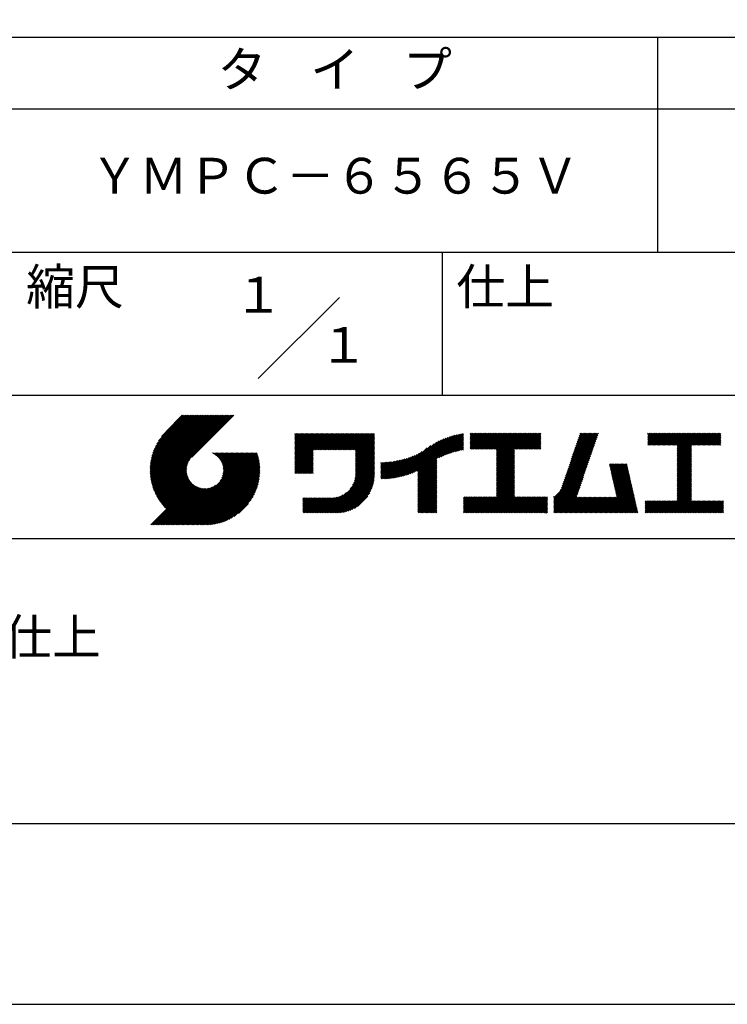
# Model space of a CAD drawing. Extents: x 0 to 210, y 0 to 297.
# Drawn here: x 110 to 160, y 0 to 69 of the extents above; entities that cross this region are included whole.
import ezdxf
from ezdxf.enums import TextEntityAlignment as Align

# ---------------------------------------------------------------- set-up
doc = ezdxf.new("R2010")
doc.units = 0
doc.header["$LTSCALE"] = 0.3
doc.layers.get('DEFPOINTS').update_dxf_attribs({"color": 4, "linetype": 'CONTINUOUS'})
doc.layers.add('TITLE', color=7, linetype='CONTINUOUS')
doc.styles.get("Standard").update_dxf_attribs({"font": 'romans.shx', "bigfont": 'bigfont.shx'})

msp = doc.modelspace()

# ---------------------------------------------------------------- linework, layer by layer
at = {"layer": 'DEFPOINTS'}
msp.add_lwpolyline([(0, 0), (210, 0), (210, 297), (0, 297)], close=True, dxfattribs=at)
at = {"layer": 'TITLE'}
for p, q in [((20, 67.5), (199.75, 67.5)), ((154.875, 67.5), (154.875, 52.5)), ((20, 62.5), (199.75, 62.5)), ((20, 52.5), (199.75, 52.5)), ((139.875, 52.5), (139.875, 42.5)), ((127.047, 43.672), (132.703, 49.328)), ((109.875, 42.5), (199.75, 42.5)), ((119.501, 37.336), (123.269, 41.104)), ((119.501, 37.248), (123.356, 41.104)), ((119.502, 37.163), (123.444, 41.104)), ((119.503, 37.426), (123.182, 41.104)), ((119.506, 37.079), (123.531, 41.104)), ((119.508, 37.518), (123.094, 41.104)), ((119.511, 36.997), (123.618, 41.104)), ((119.515, 37.612), (123.007, 41.104)), ((119.518, 36.916), (123.705, 41.104)), ((119.525, 37.709), (122.92, 41.104)), ((119.526, 36.837), (123.793, 41.104)), ((119.536, 36.76), (123.88, 41.104)), ((119.538, 37.809), (122.833, 41.104)), ((119.547, 36.684), (123.967, 41.104)), ((119.554, 37.912), (122.745, 41.104)), ((119.559, 36.609), (124.055, 41.104)), ((119.573, 36.535), (124.142, 41.104)), ((119.573, 38.019), (122.658, 41.104)), ((119.588, 36.463), (124.229, 41.104)), ((119.597, 38.13), (122.571, 41.104)), ((119.604, 36.392), (124.316, 41.104)), ((119.622, 36.322), (124.404, 41.104)), ((119.625, 38.246), (122.483, 41.104)), ((119.64, 36.253), (124.491, 41.104)), ((119.659, 38.367), (122.396, 41.104)), ((119.66, 36.185), (124.578, 41.104)), ((119.68, 36.119), (124.665, 41.104)), ((119.699, 38.494), (122.309, 41.104)), ((119.702, 36.053), (124.753, 41.104)), ((119.724, 35.988), (124.84, 41.104)), ((119.748, 35.924), (124.927, 41.104)), ((119.748, 38.63), (122.222, 41.104)), ((119.772, 35.862), (125.015, 41.104)), ((119.797, 35.8), (125.102, 41.104)), ((119.806, 38.776), (122.134, 41.104)), ((119.824, 35.738), (125.189, 41.104)), ((119.851, 35.678), (125.276, 41.104)), ((119.878, 38.936), (122.047, 41.104)), ((119.971, 39.115), (121.96, 41.104)), ((120.096, 39.328), (121.872, 41.104)), ((120.302, 39.621), (121.785, 41.104)), ((121.742, 41.104), (120.621, 39.983)), ((125.338, 41.104), (122.419, 38.185)), ((141.813, 39.279), (142.39, 39.855)), ((141.813, 39.192), (142.477, 39.855)), ((141.813, 39.017), (142.651, 39.855)), ((141.813, 38.93), (142.739, 39.855)), ((141.813, 38.843), (142.826, 39.855)), ((141.813, 38.755), (142.913, 39.855)), ((141.813, 39.105), (142.564, 39.855)), ((141.813, 39.628), (142.04, 39.855)), ((141.813, 39.541), (142.128, 39.855)), ((141.813, 39.803), (141.866, 39.855)), ((141.813, 39.716), (141.953, 39.855)), ((141.813, 39.454), (142.215, 39.855)), ((141.813, 39.366), (142.302, 39.855)), ((141.888, 38.743), (143.001, 39.855)), ((141.976, 38.743), (143.088, 39.855)), ((142.063, 38.743), (143.175, 39.855)), ((142.15, 38.743), (143.262, 39.855)), ((142.238, 38.743), (143.35, 39.855)), ((142.325, 38.743), (143.437, 39.855)), ((142.412, 38.743), (143.524, 39.855)), ((142.499, 38.743), (143.612, 39.855)), ((142.587, 38.743), (143.699, 39.855)), ((142.674, 38.743), (143.786, 39.855)), ((142.761, 38.743), (143.873, 39.855)), ((142.849, 38.743), (143.961, 39.855)), ((142.936, 38.743), (144.048, 39.855)), ((143.023, 38.743), (144.135, 39.855)), ((143.11, 38.743), (144.223, 39.855)), ((143.198, 38.743), (144.31, 39.855)), ((143.285, 38.743), (144.397, 39.855)), ((143.372, 38.743), (144.484, 39.855)), ((143.46, 38.743), (144.572, 39.855)), ((143.547, 38.743), (144.659, 39.855)), ((143.634, 38.743), (144.746, 39.855)), ((143.662, 38.422), (145.095, 39.855)), ((143.662, 38.335), (145.183, 39.855)), ((143.662, 38.247), (145.27, 39.855)), ((143.662, 38.16), (145.357, 39.855)), ((143.662, 38.073), (145.445, 39.855)), ((143.662, 37.986), (145.532, 39.855)), ((143.662, 37.898), (145.619, 39.855)), ((143.662, 37.811), (145.706, 39.855)), ((143.662, 37.724), (145.794, 39.855)), ((143.662, 38.684), (144.834, 39.855)), ((143.662, 38.597), (144.921, 39.855)), ((143.662, 38.509), (145.008, 39.855)), ((143.662, 37.636), (145.881, 39.855)), ((143.662, 37.549), (145.968, 39.855)), ((144.943, 38.743), (146.056, 39.855)), ((145.031, 38.743), (146.143, 39.855)), ((145.118, 38.743), (146.23, 39.855)), ((145.205, 38.743), (146.317, 39.855)), ((145.293, 38.743), (146.405, 39.855)), ((145.38, 38.743), (146.492, 39.855)), ((145.467, 38.743), (146.579, 39.855)), ((145.554, 38.743), (146.667, 39.855)), ((145.642, 38.743), (146.754, 39.855)), ((148.873, 38.047), (150.682, 39.855)), ((148.919, 38.18), (150.594, 39.855)), ((148.965, 38.313), (150.507, 39.855)), ((149.011, 38.447), (150.42, 39.855)), ((149.057, 38.58), (150.332, 39.855)), ((149.103, 38.713), (150.245, 39.855)), ((149.149, 38.846), (150.158, 39.855)), ((149.195, 38.979), (150.071, 39.855)), ((149.24, 39.112), (149.983, 39.855)), ((149.286, 39.246), (149.896, 39.855)), ((149.332, 39.379), (149.809, 39.855)), ((149.378, 39.512), (149.721, 39.855)), ((149.424, 39.645), (149.634, 39.855)), ((149.47, 39.778), (149.547, 39.855)), ((154.204, 39.188), (154.871, 39.855)), ((154.204, 39.275), (154.784, 39.855)), ((154.204, 39.101), (154.959, 39.855)), ((154.204, 39.624), (154.435, 39.855)), ((154.204, 39.799), (154.26, 39.855)), ((154.204, 39.712), (154.348, 39.855)), ((154.204, 39.537), (154.522, 39.855)), ((154.204, 39.45), (154.609, 39.855)), ((154.204, 39.362), (154.697, 39.855)), ((154.22, 39.029), (155.046, 39.855)), ((154.307, 39.029), (155.133, 39.855)), ((154.394, 39.029), (155.22, 39.855)), ((154.482, 39.029), (155.308, 39.855)), ((154.569, 39.029), (155.395, 39.855)), ((154.656, 39.029), (155.482, 39.855)), ((154.744, 39.029), (155.57, 39.855)), ((154.831, 39.029), (155.657, 39.855)), ((154.918, 39.029), (155.744, 39.855)), ((155.005, 39.029), (155.831, 39.855)), ((155.093, 39.029), (155.919, 39.855)), ((155.18, 39.029), (156.006, 39.855)), ((155.267, 39.029), (156.093, 39.855)), ((155.355, 39.029), (156.181, 39.855)), ((155.442, 39.029), (156.268, 39.855)), ((155.529, 39.029), (156.355, 39.855)), ((155.616, 39.029), (156.442, 39.855)), ((155.704, 39.029), (156.53, 39.855)), ((155.791, 39.029), (156.617, 39.855)), ((155.878, 39.029), (156.704, 39.855)), ((155.966, 39.029), (156.792, 39.855)), ((156.053, 39.029), (156.879, 39.855)), ((156.14, 39.029), (156.966, 39.855)), ((156.227, 39.029), (157.053, 39.855)), ((156.257, 38.972), (157.141, 39.855)), ((156.257, 38.885), (157.228, 39.855)), ((156.257, 38.797), (157.315, 39.855)), ((156.257, 38.274), (157.839, 39.855)), ((156.257, 38.186), (157.926, 39.855)), ((156.257, 38.099), (158.014, 39.855)), ((156.257, 38.448), (157.664, 39.855)), ((156.257, 38.361), (157.752, 39.855)), ((156.257, 38.71), (157.403, 39.855)), ((156.257, 38.623), (157.49, 39.855)), ((156.257, 38.535), (157.577, 39.855)), ((157.275, 39.029), (158.101, 39.855)), ((157.362, 39.029), (158.188, 39.855)), ((157.449, 39.029), (158.275, 39.855)), ((157.537, 39.029), (158.363, 39.855)), ((157.624, 39.029), (158.45, 39.855)), ((157.711, 39.029), (158.537, 39.855)), ((157.798, 39.029), (158.625, 39.855)), ((157.886, 39.029), (158.712, 39.855)), ((157.973, 39.029), (158.799, 39.855)), ((158.06, 39.029), (158.886, 39.855)), ((158.148, 39.029), (158.974, 39.855)), ((158.235, 39.029), (159.061, 39.855)), ((158.322, 39.029), (159.148, 39.855)), ((158.409, 39.029), (159.236, 39.855)), ((129.593, 37.795), (131.643, 39.845)), ((129.593, 37.707), (131.731, 39.845)), ((129.593, 37.62), (131.818, 39.845)), ((129.593, 37.533), (131.905, 39.845)), ((129.593, 37.446), (131.993, 39.845)), ((129.593, 39.279), (130.16, 39.845)), ((129.593, 39.191), (130.247, 39.845)), ((129.593, 39.017), (130.421, 39.845)), ((129.593, 38.929), (130.509, 39.845)), ((129.593, 38.842), (130.596, 39.845)), ((129.593, 38.755), (130.683, 39.845)), ((129.593, 38.057), (131.382, 39.845)), ((129.593, 37.969), (131.469, 39.845)), ((129.593, 38.493), (130.945, 39.845)), ((129.593, 38.406), (131.032, 39.845)), ((129.593, 38.318), (131.12, 39.845)), ((129.593, 38.231), (131.207, 39.845)), ((129.593, 38.144), (131.294, 39.845)), ((129.593, 38.668), (130.771, 39.845)), ((129.593, 38.58), (130.858, 39.845)), ((129.593, 39.104), (130.334, 39.845)), ((129.593, 37.882), (131.556, 39.845)), ((129.593, 39.628), (129.81, 39.845)), ((129.593, 39.802), (129.636, 39.845)), ((129.593, 39.715), (129.723, 39.845)), ((129.593, 39.366), (130.072, 39.845)), ((129.593, 39.54), (129.898, 39.845)), ((129.593, 39.453), (129.985, 39.845)), ((130.924, 38.69), (132.08, 39.845)), ((131.012, 38.69), (132.167, 39.845)), ((131.099, 38.69), (132.254, 39.845)), ((131.186, 38.69), (132.342, 39.845)), ((131.274, 38.69), (132.429, 39.845)), ((131.361, 38.69), (132.516, 39.845)), ((131.448, 38.69), (132.604, 39.845)), ((131.535, 38.69), (132.691, 39.845)), ((131.623, 38.69), (132.778, 39.845)), ((131.71, 38.69), (132.865, 39.845)), ((131.797, 38.69), (132.953, 39.845)), ((131.885, 38.69), (133.04, 39.845)), ((131.972, 38.69), (133.127, 39.845)), ((132.059, 38.69), (133.215, 39.845)), ((132.146, 38.69), (133.302, 39.845)), ((132.234, 38.69), (133.389, 39.845)), ((132.321, 38.69), (133.476, 39.845)), ((132.408, 38.69), (133.564, 39.845)), ((132.496, 38.69), (133.651, 39.845)), ((132.583, 38.69), (133.738, 39.845)), ((132.67, 38.69), (133.826, 39.845)), ((132.757, 38.69), (133.913, 39.845)), ((132.845, 38.69), (134, 39.845)), ((132.932, 38.69), (134.087, 39.845)), ((133.019, 38.69), (134.175, 39.845)), ((133.107, 38.69), (134.262, 39.845)), ((133.194, 38.69), (134.349, 39.845)), ((133.281, 38.69), (134.437, 39.845)), ((133.368, 38.69), (134.524, 39.845)), ((133.456, 38.69), (134.611, 39.845)), ((133.543, 38.69), (134.698, 39.845)), ((133.63, 38.69), (134.786, 39.845)), ((133.718, 38.69), (134.873, 39.845)), ((133.805, 38.69), (134.96, 39.845)), ((133.823, 38.534), (135.135, 39.845)), ((133.823, 38.621), (135.048, 39.845)), ((133.823, 38.447), (135.139, 39.762)), ((133.823, 38.359), (135.139, 39.675)), ((133.823, 38.272), (135.139, 39.587)), ((133.823, 38.185), (135.139, 39.5)), ((133.823, 38.097), (135.139, 39.413)), ((133.823, 38.01), (135.139, 39.325)), ((133.823, 37.923), (135.139, 39.238)), ((137.125, 36.86), (139.491, 39.226)), ((137.246, 36.894), (139.666, 39.314)), ((137.371, 36.931), (139.829, 39.389)), ((137.5, 36.973), (139.982, 39.455)), ((137.635, 37.021), (140.127, 39.513)), ((137.776, 37.075), (140.266, 39.565)), ((137.925, 37.136), (140.399, 39.61)), ((138.082, 37.206), (140.527, 39.651)), ((138.178, 36.779), (141.221, 39.821)), ((138.178, 36.866), (141.113, 39.8)), ((138.178, 36.953), (141.002, 39.777)), ((138.178, 37.041), (140.888, 39.75)), ((138.178, 37.128), (140.771, 39.721)), ((138.178, 37.215), (140.651, 39.688)), ((139.626, 38.139), (141.327, 39.84)), ((139.791, 38.217), (141.36, 39.786)), ((139.946, 38.285), (141.36, 39.699)), ((140.093, 38.345), (141.36, 39.611)), ((140.234, 38.398), (141.36, 39.524)), ((140.368, 38.445), (141.36, 39.437)), ((140.497, 38.487), (141.36, 39.35)), ((140.622, 38.524), (141.36, 39.262)), ((140.743, 38.558), (141.36, 39.175)), ((145.729, 38.743), (146.755, 39.769)), ((145.816, 38.743), (146.755, 39.682)), ((145.904, 38.743), (146.755, 39.595)), ((145.991, 38.743), (146.755, 39.507)), ((146.078, 38.743), (146.755, 39.42)), ((146.165, 38.743), (146.755, 39.333)), ((146.253, 38.743), (146.755, 39.245)), ((148.598, 37.248), (150.537, 39.187)), ((148.644, 37.381), (150.583, 39.32)), ((148.69, 37.514), (150.629, 39.453)), ((148.736, 37.648), (150.674, 39.586)), ((148.782, 37.781), (150.72, 39.719)), ((148.828, 37.914), (150.766, 39.853)), ((158.497, 39.029), (159.306, 39.839)), ((158.584, 39.029), (159.306, 39.751)), ((158.671, 39.029), (159.306, 39.664)), ((158.759, 39.029), (159.306, 39.577)), ((158.846, 39.029), (159.306, 39.489)), ((158.933, 39.029), (159.306, 39.402)), ((159.02, 39.029), (159.306, 39.315)), ((159.108, 39.029), (159.306, 39.228)), ((121.376, 33.451), (126.413, 38.487)), ((121.464, 33.451), (126.5, 38.487)), ((121.551, 33.451), (126.587, 38.487)), ((121.638, 33.451), (126.675, 38.487)), ((121.726, 33.451), (126.762, 38.487)), ((121.813, 33.451), (126.849, 38.487)), ((121.9, 33.451), (126.937, 38.487)), ((123.784, 38.477), (123.794, 38.487)), ((123.846, 38.452), (123.882, 38.487)), ((123.905, 38.424), (123.969, 38.487)), ((123.962, 38.393), (124.056, 38.487)), ((124.017, 38.36), (124.143, 38.487)), ((124.069, 38.325), (124.231, 38.487)), ((124.119, 38.288), (124.318, 38.487)), ((124.167, 38.249), (124.405, 38.487)), ((124.212, 38.207), (124.493, 38.487)), ((124.256, 38.163), (124.58, 38.487)), ((124.298, 38.118), (124.667, 38.487)), ((124.337, 38.07), (124.754, 38.487)), ((124.374, 38.02), (124.842, 38.487)), ((124.377, 36.539), (126.326, 38.487)), ((124.41, 37.968), (124.929, 38.487)), ((124.442, 37.913), (125.016, 38.487)), ((124.473, 37.857), (125.104, 38.487)), ((124.495, 36.743), (126.238, 38.487)), ((124.501, 37.797), (125.191, 38.487)), ((124.526, 37.735), (125.278, 38.487)), ((124.549, 37.671), (125.365, 38.487)), ((124.55, 36.886), (126.151, 38.487)), ((124.569, 37.603), (125.453, 38.487)), ((124.582, 37.005), (126.064, 38.487)), ((124.585, 37.532), (125.54, 38.487)), ((124.598, 37.458), (125.627, 38.487)), ((124.6, 37.111), (125.976, 38.487)), ((124.607, 37.379), (125.715, 38.487)), ((124.609, 37.207), (125.889, 38.487)), ((124.611, 37.296), (125.802, 38.487)), ((129.593, 37.358), (130.873, 38.638)), ((129.593, 37.271), (130.873, 38.551)), ((133.823, 37.836), (135.139, 39.151)), ((133.823, 37.748), (135.139, 39.064)), ((133.823, 37.661), (135.139, 38.976)), ((133.823, 37.574), (135.139, 38.889)), ((133.823, 37.486), (135.139, 38.802)), ((133.823, 37.399), (135.139, 38.714)), ((133.823, 37.312), (135.139, 38.627)), ((133.823, 37.225), (135.139, 38.54)), ((136.675, 36.759), (138.484, 38.568)), ((136.783, 36.78), (138.829, 38.826)), ((136.894, 36.804), (139.084, 38.994)), ((137.008, 36.83), (139.299, 39.122)), ((140.861, 38.588), (141.36, 39.088)), ((140.975, 38.615), (141.36, 39)), ((141.087, 38.64), (141.36, 38.913)), ((141.195, 38.661), (141.36, 38.826)), ((141.302, 38.68), (141.36, 38.739)), ((143.662, 37.462), (144.906, 38.706)), ((143.662, 37.375), (144.906, 38.619)), ((143.662, 37.287), (144.906, 38.532)), ((146.34, 38.743), (146.755, 39.158)), ((146.427, 38.743), (146.755, 39.071)), ((146.515, 38.743), (146.755, 38.984)), ((146.602, 38.743), (146.755, 38.896)), ((146.689, 38.743), (146.755, 38.809)), ((148.369, 36.582), (150.307, 38.521)), ((148.415, 36.715), (150.353, 38.654)), ((148.461, 36.849), (150.399, 38.787)), ((148.506, 36.982), (150.445, 38.92)), ((148.552, 37.115), (150.491, 39.054)), ((156.257, 38.012), (157.253, 39.007)), ((156.257, 37.924), (157.253, 38.92)), ((156.257, 37.837), (157.253, 38.833)), ((156.257, 37.75), (157.253, 38.745)), ((156.257, 37.663), (157.253, 38.658)), ((156.257, 37.575), (157.253, 38.571)), ((156.257, 37.488), (157.253, 38.483)), ((159.195, 39.029), (159.306, 39.14)), ((159.282, 39.029), (159.306, 39.053)), ((119.879, 35.619), (122.28, 38.021)), ((119.907, 35.56), (122.161, 37.814)), ((121.987, 33.451), (126.974, 38.437)), ((122.075, 33.451), (126.994, 38.37)), ((122.162, 33.451), (127.014, 38.303)), ((122.249, 33.451), (127.032, 38.234)), ((122.337, 33.451), (127.05, 38.164)), ((122.424, 33.451), (127.066, 38.093)), ((122.511, 33.451), (127.081, 38.021)), ((122.598, 33.451), (127.095, 37.947)), ((122.686, 33.451), (127.107, 37.872)), ((122.773, 33.451), (127.118, 37.796)), ((129.593, 37.184), (130.873, 38.464)), ((129.593, 37.096), (130.873, 38.376)), ((129.621, 37.037), (130.873, 38.289)), ((129.708, 37.037), (130.873, 38.202)), ((129.795, 37.037), (130.873, 38.114)), ((129.882, 37.037), (130.873, 38.027)), ((129.97, 37.037), (130.873, 37.94)), ((130.057, 37.037), (130.873, 37.853)), ((133.7, 36.403), (135.139, 37.842)), ((133.748, 36.538), (135.139, 37.929)), ((133.78, 36.658), (135.139, 38.016)), ((133.802, 36.766), (135.139, 38.103)), ((133.815, 36.867), (135.139, 38.191)), ((133.822, 36.961), (135.139, 38.278)), ((133.823, 37.137), (135.139, 38.453)), ((133.823, 37.05), (135.139, 38.365)), ((135.601, 36.733), (136.809, 37.941)), ((135.601, 36.82), (136.7, 37.919)), ((135.601, 36.907), (136.594, 37.9)), ((135.601, 36.995), (136.49, 37.884)), ((135.601, 37.082), (136.389, 37.869)), ((135.601, 37.169), (136.289, 37.857)), ((135.601, 37.256), (136.191, 37.847)), ((135.601, 37.344), (136.095, 37.838)), ((135.601, 37.431), (136.001, 37.831)), ((135.601, 37.518), (135.909, 37.826)), ((135.601, 37.605), (135.818, 37.822)), ((135.601, 37.693), (135.728, 37.82)), ((135.601, 37.78), (135.64, 37.819)), ((135.619, 36.663), (136.921, 37.965)), ((135.707, 36.664), (137.035, 37.992)), ((135.796, 36.666), (137.153, 38.023)), ((135.887, 36.669), (137.275, 38.057)), ((135.979, 36.674), (137.401, 38.096)), ((136.073, 36.681), (137.532, 38.14)), ((136.168, 36.689), (137.668, 38.189)), ((136.266, 36.699), (137.811, 38.244)), ((136.365, 36.711), (137.961, 38.307)), ((136.466, 36.725), (138.121, 38.38)), ((136.569, 36.741), (138.293, 38.465)), ((138.178, 36.692), (139.494, 38.007)), ((138.178, 36.604), (139.494, 37.92)), ((138.178, 36.517), (139.494, 37.832)), ((143.662, 37.2), (144.906, 38.444)), ((143.662, 37.113), (144.906, 38.357)), ((143.662, 37.025), (144.906, 38.27)), ((143.662, 36.938), (144.906, 38.182)), ((143.662, 36.851), (144.906, 38.095)), ((143.662, 36.764), (144.906, 38.008)), ((143.662, 36.676), (144.906, 37.921)), ((143.662, 36.589), (144.906, 37.833)), ((148.084, 35.861), (150.078, 37.855)), ((148.185, 36.05), (150.124, 37.988)), ((148.231, 36.183), (150.17, 38.121)), ((148.277, 36.316), (150.216, 38.255)), ((148.323, 36.449), (150.262, 38.388)), ((156.257, 37.401), (157.253, 38.396)), ((156.257, 37.313), (157.253, 38.309)), ((156.257, 37.226), (157.253, 38.222)), ((156.257, 37.139), (157.253, 38.134)), ((156.257, 37.052), (157.253, 38.047)), ((156.257, 36.964), (157.253, 37.96)), ((156.257, 36.877), (157.253, 37.872)), ((119.937, 35.503), (122.105, 37.671)), ((119.967, 35.446), (122.073, 37.551)), ((119.999, 35.39), (122.054, 37.446)), ((120.031, 35.334), (122.045, 37.349)), ((120.063, 35.28), (122.043, 37.26)), ((120.097, 35.226), (122.047, 37.177)), ((122.86, 33.451), (127.128, 37.719)), ((122.965, 33.468), (127.137, 37.64)), ((123.045, 33.461), (127.143, 37.559)), ((123.127, 33.456), (127.149, 37.477)), ((123.211, 33.453), (127.161, 37.402)), ((123.297, 33.451), (127.154, 37.308)), ((123.384, 33.451), (127.153, 37.22)), ((123.474, 33.454), (127.151, 37.13)), ((130.144, 37.037), (130.873, 37.765)), ((130.232, 37.037), (130.873, 37.678)), ((130.319, 37.037), (130.873, 37.591)), ((130.406, 37.037), (130.873, 37.503)), ((130.493, 37.037), (130.873, 37.416)), ((130.581, 37.037), (130.873, 37.329)), ((130.668, 37.037), (130.873, 37.242)), ((130.755, 37.037), (130.873, 37.154)), ((131.85, 34.291), (135.139, 37.58)), ((131.937, 34.291), (135.139, 37.492)), ((132.024, 34.291), (135.139, 37.405)), ((132.112, 34.291), (135.139, 37.318)), ((132.199, 34.291), (135.139, 37.231)), ((132.286, 34.291), (135.139, 37.143)), ((133.453, 35.981), (135.139, 37.667)), ((133.623, 36.238), (135.139, 37.754)), ((138.178, 36.43), (139.494, 37.745)), ((138.178, 36.342), (139.494, 37.658)), ((138.178, 36.255), (139.494, 37.57)), ((138.178, 36.168), (139.494, 37.483)), ((138.178, 36.081), (139.494, 37.396)), ((138.178, 35.993), (139.494, 37.309)), ((138.178, 35.906), (139.494, 37.221)), ((138.178, 35.819), (139.494, 37.134)), ((143.662, 36.502), (144.906, 37.746)), ((143.662, 36.414), (144.906, 37.659)), ((143.662, 36.327), (144.906, 37.571)), ((143.662, 36.24), (144.906, 37.484)), ((143.662, 36.153), (144.906, 37.397)), ((143.662, 36.065), (144.906, 37.31)), ((143.662, 35.978), (144.906, 37.222)), ((143.662, 35.891), (144.906, 37.135)), ((147.648, 35.338), (150.032, 37.722)), ((147.648, 35.251), (149.986, 37.589)), ((147.648, 35.163), (149.94, 37.456)), ((147.648, 35.076), (149.894, 37.322)), ((147.648, 34.989), (149.849, 37.189)), ((151.529, 37.648), (151.598, 37.717)), ((151.545, 37.577), (151.685, 37.717)), ((151.562, 37.506), (151.773, 37.717)), ((151.578, 37.435), (151.86, 37.717)), ((151.594, 37.363), (151.947, 37.717)), ((151.61, 37.292), (152.034, 37.717)), ((151.626, 37.221), (152.122, 37.717)), ((151.642, 37.15), (152.209, 37.717)), ((151.659, 37.079), (152.296, 37.717)), ((151.675, 37.008), (152.384, 37.717)), ((151.691, 36.937), (152.471, 37.717)), ((151.707, 36.866), (152.558, 37.717)), ((151.723, 36.795), (152.645, 37.717)), ((151.74, 36.724), (152.733, 37.717)), ((151.756, 36.652), (152.759, 37.655)), ((151.772, 36.581), (152.775, 37.584)), ((151.788, 36.51), (152.791, 37.513)), ((151.804, 36.439), (152.807, 37.442)), ((151.82, 36.368), (152.823, 37.371)), ((151.837, 36.297), (152.839, 37.3)), ((151.853, 36.226), (152.856, 37.229)), ((151.869, 36.155), (152.872, 37.158)), ((156.257, 36.79), (157.253, 37.785)), ((156.257, 36.702), (157.253, 37.698)), ((156.257, 36.615), (157.253, 37.611)), ((156.257, 36.528), (157.253, 37.523)), ((156.257, 36.441), (157.253, 37.436)), ((156.257, 36.353), (157.253, 37.349)), ((156.257, 36.266), (157.253, 37.261)), ((156.257, 36.179), (157.253, 37.174)), ((120.131, 35.173), (122.056, 37.098)), ((120.166, 35.121), (122.069, 37.023)), ((120.202, 35.069), (122.085, 36.953)), ((120.238, 35.019), (122.105, 36.885)), ((120.276, 34.968), (122.127, 36.82)), ((120.314, 34.919), (122.153, 36.759)), ((120.352, 34.871), (122.181, 36.699)), ((120.392, 34.823), (122.211, 36.642)), ((120.432, 34.775), (122.244, 36.588)), ((120.473, 34.729), (122.279, 36.536)), ((120.514, 34.683), (122.317, 36.486)), ((120.556, 34.638), (122.356, 36.438)), ((123.566, 33.458), (127.146, 37.039)), ((123.66, 33.465), (127.139, 36.944)), ((123.757, 33.475), (127.129, 36.847)), ((123.857, 33.488), (127.117, 36.747)), ((123.961, 33.504), (127.101, 36.644)), ((124.067, 33.523), (127.081, 36.537)), ((124.178, 33.547), (127.058, 36.426)), ((130.843, 37.037), (130.873, 37.067)), ((132.373, 34.291), (135.139, 37.056)), ((132.461, 34.291), (135.139, 36.969)), ((132.549, 34.292), (135.138, 36.88)), ((132.641, 34.296), (135.133, 36.789)), ((132.736, 34.304), (135.126, 36.694)), ((132.835, 34.315), (135.114, 36.595)), ((132.938, 34.332), (135.098, 36.491)), ((138.178, 35.731), (139.494, 37.047)), ((138.178, 35.644), (139.494, 36.959)), ((138.178, 35.557), (139.494, 36.872)), ((138.178, 35.47), (139.494, 36.785)), ((138.178, 35.382), (139.494, 36.698)), ((138.178, 35.295), (139.494, 36.61)), ((138.178, 35.208), (139.494, 36.523)), ((138.178, 35.12), (139.494, 36.436)), ((142.586, 34.291), (144.906, 36.611)), ((142.673, 34.291), (144.906, 36.524)), ((142.76, 34.291), (144.906, 36.437)), ((143.662, 35.803), (144.906, 37.048)), ((143.662, 35.716), (144.906, 36.96)), ((143.662, 35.629), (144.906, 36.873)), ((143.662, 35.542), (144.906, 36.786)), ((143.662, 35.454), (144.906, 36.699)), ((147.648, 34.902), (149.803, 37.056)), ((147.648, 34.814), (149.757, 36.923)), ((147.648, 34.727), (149.711, 36.79)), ((147.648, 34.64), (149.665, 36.657)), ((147.648, 34.552), (149.619, 36.523)), ((151.885, 36.084), (152.888, 37.086)), ((151.901, 36.013), (152.904, 37.015)), ((151.918, 35.941), (152.92, 36.944)), ((151.934, 35.87), (152.937, 36.873)), ((151.95, 35.799), (152.953, 36.802)), ((151.966, 35.728), (152.969, 36.731)), ((151.982, 35.657), (152.985, 36.66)), ((151.998, 35.586), (153.001, 36.589)), ((152.015, 35.515), (153.017, 36.518)), ((152.031, 35.444), (153.034, 36.447)), ((156.257, 36.091), (157.253, 37.087)), ((156.257, 36.004), (157.253, 37)), ((156.257, 35.917), (157.253, 36.912)), ((156.257, 35.83), (157.253, 36.825)), ((156.257, 35.742), (157.253, 36.738)), ((156.257, 35.655), (157.253, 36.65)), ((156.257, 35.568), (157.253, 36.563)), ((156.257, 35.48), (157.253, 36.476)), ((119.544, 33.451), (122.441, 36.348)), ((119.631, 33.451), (122.487, 36.307)), ((119.718, 33.451), (122.535, 36.267)), ((119.805, 33.451), (122.585, 36.23)), ((119.893, 33.451), (122.637, 36.195)), ((119.98, 33.451), (122.691, 36.162)), ((120.067, 33.451), (122.748, 36.132)), ((120.155, 33.451), (122.807, 36.104)), ((120.242, 33.451), (122.869, 36.078)), ((120.329, 33.451), (122.934, 36.055)), ((120.416, 33.451), (123.001, 36.036)), ((120.504, 33.451), (123.072, 36.019)), ((120.591, 33.451), (123.147, 36.006)), ((120.599, 34.594), (122.398, 36.392)), ((120.678, 33.451), (123.225, 35.998)), ((120.766, 33.451), (123.308, 35.994)), ((120.853, 33.451), (123.398, 35.996)), ((120.94, 33.451), (123.494, 36.005)), ((121.027, 33.451), (123.599, 36.023)), ((121.115, 33.451), (123.719, 36.055)), ((121.202, 33.451), (123.861, 36.11)), ((121.289, 33.451), (124.066, 36.228)), ((124.294, 33.575), (127.03, 36.311)), ((124.415, 33.609), (126.996, 36.19)), ((124.542, 33.649), (126.956, 36.062)), ((124.678, 33.697), (126.907, 35.927)), ((124.823, 33.756), (126.849, 35.781)), ((133.047, 34.353), (135.076, 36.382)), ((133.163, 34.381), (135.048, 36.267)), ((133.286, 34.418), (135.012, 36.143)), ((133.42, 34.465), (134.965, 36.009)), ((133.57, 34.527), (134.903, 35.86)), ((138.178, 35.033), (139.494, 36.348)), ((138.178, 34.946), (139.494, 36.261)), ((138.178, 34.859), (139.494, 36.174)), ((138.178, 34.771), (139.494, 36.087)), ((138.178, 34.684), (139.494, 35.999)), ((138.178, 34.597), (139.494, 35.912)), ((138.178, 34.509), (139.494, 35.825)), ((138.178, 34.422), (139.494, 35.737)), ((142.848, 34.291), (144.906, 36.349)), ((142.935, 34.291), (144.906, 36.262)), ((143.022, 34.291), (144.906, 36.175)), ((143.109, 34.291), (144.906, 36.088)), ((143.197, 34.291), (144.906, 36)), ((143.284, 34.291), (144.906, 35.913)), ((143.371, 34.291), (144.906, 35.826)), ((143.459, 34.291), (144.906, 35.738)), ((147.648, 34.465), (149.573, 36.39)), ((147.648, 34.378), (149.527, 36.257)), ((147.648, 34.291), (149.482, 36.124)), ((147.736, 34.291), (149.436, 35.991)), ((147.823, 34.291), (149.39, 35.858)), ((150.965, 34.291), (153.05, 36.375)), ((151.052, 34.291), (153.066, 36.304)), ((151.14, 34.291), (153.082, 36.233)), ((151.227, 34.291), (153.098, 36.162)), ((151.314, 34.291), (153.115, 36.091)), ((151.401, 34.291), (153.131, 36.02)), ((151.489, 34.291), (153.147, 35.949)), ((151.576, 34.291), (153.163, 35.878)), ((151.663, 34.291), (153.179, 35.807)), ((151.751, 34.291), (153.195, 35.735)), ((155.417, 34.291), (157.253, 36.127)), ((155.504, 34.291), (157.253, 36.039)), ((155.591, 34.291), (157.253, 35.952)), ((155.678, 34.291), (157.253, 35.865)), ((155.766, 34.291), (157.253, 35.778)), ((156.257, 35.393), (157.253, 36.389)), ((156.257, 35.306), (157.253, 36.301)), ((156.257, 35.219), (157.253, 36.214)), ((124.983, 33.828), (126.777, 35.622)), ((125.162, 33.919), (126.685, 35.443)), ((125.374, 34.044), (126.56, 35.23)), ((130.162, 35.309), (130.201, 35.348)), ((130.162, 34.872), (130.638, 35.348)), ((130.162, 34.785), (130.725, 35.348)), ((130.162, 34.698), (130.812, 35.348)), ((130.162, 34.61), (130.9, 35.348)), ((130.162, 34.523), (130.987, 35.348)), ((130.162, 34.436), (131.074, 35.348)), ((130.162, 34.348), (131.161, 35.348)), ((130.162, 35.134), (130.376, 35.348)), ((130.162, 35.047), (130.463, 35.348)), ((130.162, 34.959), (130.55, 35.348)), ((130.162, 35.221), (130.289, 35.348)), ((130.191, 34.291), (131.249, 35.348)), ((130.279, 34.291), (131.336, 35.348)), ((130.366, 34.291), (131.423, 35.348)), ((130.453, 34.291), (131.511, 35.348)), ((130.54, 34.291), (131.598, 35.348)), ((130.628, 34.291), (131.685, 35.348)), ((130.715, 34.291), (131.772, 35.348)), ((130.802, 34.291), (131.86, 35.348)), ((130.89, 34.291), (131.947, 35.348)), ((130.977, 34.291), (132.034, 35.348)), ((131.064, 34.291), (132.122, 35.348)), ((131.151, 34.291), (132.211, 35.35)), ((131.239, 34.291), (132.305, 35.357)), ((131.326, 34.291), (132.405, 35.37)), ((131.413, 34.291), (132.514, 35.391)), ((131.501, 34.291), (132.633, 35.423)), ((131.588, 34.291), (132.769, 35.472)), ((131.675, 34.291), (132.933, 35.549)), ((131.762, 34.291), (133.191, 35.719)), ((133.743, 34.613), (134.817, 35.686)), ((133.965, 34.747), (134.682, 35.465)), ((138.178, 34.335), (139.494, 35.65)), ((138.221, 34.291), (139.494, 35.563)), ((138.309, 34.291), (139.494, 35.476)), ((138.396, 34.291), (139.494, 35.388)), ((138.483, 34.291), (139.494, 35.301)), ((138.571, 34.291), (139.494, 35.214)), ((138.658, 34.291), (139.494, 35.126)), ((141.36, 35.334), (141.445, 35.419)), ((141.36, 35.247), (141.532, 35.419)), ((141.36, 34.811), (141.969, 35.419)), ((141.36, 34.723), (142.056, 35.419)), ((141.36, 34.898), (141.881, 35.419)), ((141.36, 35.16), (141.619, 35.419)), ((141.36, 35.073), (141.707, 35.419)), ((141.36, 34.985), (141.794, 35.419)), ((141.36, 34.636), (142.143, 35.419)), ((141.36, 34.549), (142.23, 35.419)), ((141.36, 34.462), (142.318, 35.419)), ((141.36, 34.374), (142.405, 35.419)), ((141.364, 34.291), (142.492, 35.419)), ((141.451, 34.291), (142.58, 35.419)), ((141.538, 34.291), (142.667, 35.419)), ((141.626, 34.291), (142.754, 35.419)), ((141.713, 34.291), (142.841, 35.419)), ((141.8, 34.291), (142.929, 35.419)), ((141.887, 34.291), (143.016, 35.419)), ((141.975, 34.291), (143.103, 35.419)), ((142.062, 34.291), (143.191, 35.419)), ((142.149, 34.291), (143.278, 35.419)), ((142.237, 34.291), (143.365, 35.419)), ((142.324, 34.291), (143.452, 35.419)), ((142.411, 34.291), (143.54, 35.419)), ((142.498, 34.291), (143.627, 35.419)), ((143.546, 34.291), (144.906, 35.651)), ((143.633, 34.291), (144.906, 35.564)), ((143.72, 34.291), (144.906, 35.477)), ((143.808, 34.291), (144.936, 35.419)), ((143.895, 34.291), (145.024, 35.419)), ((143.982, 34.291), (145.111, 35.419)), ((144.07, 34.291), (145.198, 35.419)), ((144.157, 34.291), (145.285, 35.419)), ((144.244, 34.291), (145.373, 35.419)), ((144.331, 34.291), (145.46, 35.419)), ((144.419, 34.291), (145.547, 35.419)), ((144.506, 34.291), (145.635, 35.419)), ((144.593, 34.291), (145.722, 35.419)), ((144.681, 34.291), (145.809, 35.419)), ((144.768, 34.291), (145.896, 35.419)), ((144.855, 34.291), (145.984, 35.419)), ((144.942, 34.291), (146.071, 35.419)), ((145.03, 34.291), (146.158, 35.419)), ((145.117, 34.291), (146.246, 35.419)), ((145.204, 34.291), (146.333, 35.419)), ((145.292, 34.291), (146.42, 35.419)), ((145.379, 34.291), (146.507, 35.419)), ((145.466, 34.291), (146.595, 35.419)), ((145.553, 34.291), (146.682, 35.419)), ((145.641, 34.291), (146.769, 35.419)), ((145.728, 34.291), (146.857, 35.419)), ((145.815, 34.291), (146.944, 35.419)), ((145.903, 34.291), (147.031, 35.419)), ((145.99, 34.291), (147.118, 35.419)), ((146.077, 34.291), (147.206, 35.419)), ((146.164, 34.291), (147.208, 35.334)), ((146.252, 34.291), (147.208, 35.247)), ((146.339, 34.291), (147.208, 35.16)), ((146.426, 34.291), (147.208, 35.073)), ((147.648, 35.425), (147.662, 35.439)), ((147.91, 34.291), (149.344, 35.724)), ((147.997, 34.291), (149.298, 35.591)), ((148.085, 34.291), (149.252, 35.458)), ((148.172, 34.291), (149.282, 35.4)), ((148.259, 34.291), (149.369, 35.4)), ((148.347, 34.291), (149.456, 35.4)), ((148.434, 34.291), (149.544, 35.4)), ((148.521, 34.291), (149.631, 35.4)), ((148.608, 34.291), (149.718, 35.4)), ((148.696, 34.291), (149.805, 35.4)), ((148.783, 34.291), (149.893, 35.4)), ((148.87, 34.291), (149.98, 35.4)), ((148.958, 34.291), (150.067, 35.4)), ((149.045, 34.291), (150.155, 35.4)), ((149.132, 34.291), (150.242, 35.4)), ((149.219, 34.291), (150.329, 35.4)), ((149.307, 34.291), (150.416, 35.4)), ((149.394, 34.291), (150.504, 35.4)), ((149.481, 34.291), (150.591, 35.4)), ((149.569, 34.291), (150.678, 35.4)), ((149.656, 34.291), (150.766, 35.4)), ((149.743, 34.291), (150.853, 35.4)), ((149.83, 34.291), (150.94, 35.4)), ((149.918, 34.291), (151.027, 35.4)), ((150.005, 34.291), (151.115, 35.4)), ((150.092, 34.291), (151.202, 35.4)), ((150.18, 34.291), (151.289, 35.4)), ((150.267, 34.291), (151.377, 35.4)), ((150.354, 34.291), (151.464, 35.4)), ((150.441, 34.291), (151.551, 35.4)), ((150.529, 34.291), (151.638, 35.4)), ((150.616, 34.291), (151.726, 35.4)), ((150.703, 34.291), (151.813, 35.4)), ((150.791, 34.291), (151.9, 35.4)), ((150.878, 34.291), (151.988, 35.4)), ((151.838, 34.291), (153.212, 35.664)), ((151.925, 34.291), (153.228, 35.593)), ((152.012, 34.291), (153.244, 35.522)), ((152.1, 34.291), (153.26, 35.451)), ((152.187, 34.291), (153.276, 35.38)), ((152.274, 34.291), (153.293, 35.309)), ((152.362, 34.291), (153.309, 35.238)), ((152.449, 34.291), (153.325, 35.167)), ((152.536, 34.291), (153.341, 35.096)), ((154.026, 34.82), (154.349, 35.143)), ((154.026, 34.733), (154.436, 35.143)), ((154.026, 34.908), (154.261, 35.143)), ((154.026, 35.082), (154.087, 35.143)), ((154.026, 34.995), (154.174, 35.143)), ((154.026, 34.297), (154.872, 35.143)), ((154.026, 34.646), (154.523, 35.143)), ((154.026, 34.559), (154.611, 35.143)), ((154.026, 34.471), (154.698, 35.143)), ((154.026, 34.384), (154.785, 35.143)), ((154.107, 34.291), (154.96, 35.143)), ((154.195, 34.291), (155.047, 35.143)), ((154.282, 34.291), (155.134, 35.143)), ((154.369, 34.291), (155.222, 35.143)), ((154.456, 34.291), (155.309, 35.143)), ((154.544, 34.291), (155.396, 35.143)), ((154.631, 34.291), (155.483, 35.143)), ((154.718, 34.291), (155.571, 35.143)), ((154.806, 34.291), (155.658, 35.143)), ((154.893, 34.291), (155.745, 35.143)), ((154.98, 34.291), (155.833, 35.143)), ((155.067, 34.291), (155.92, 35.143)), ((155.155, 34.291), (156.007, 35.143)), ((155.242, 34.291), (156.094, 35.143)), ((155.329, 34.291), (156.182, 35.143)), ((155.853, 34.291), (157.253, 35.69)), ((155.94, 34.291), (157.253, 35.603)), ((156.028, 34.291), (157.253, 35.516)), ((156.115, 34.291), (157.253, 35.428)), ((156.202, 34.291), (157.253, 35.341)), ((156.289, 34.291), (157.253, 35.254)), ((156.377, 34.291), (157.253, 35.167)), ((156.464, 34.291), (157.316, 35.143)), ((156.551, 34.291), (157.404, 35.143)), ((156.639, 34.291), (157.491, 35.143)), ((156.726, 34.291), (157.578, 35.143)), ((156.813, 34.291), (157.666, 35.143)), ((156.9, 34.291), (157.753, 35.143)), ((156.988, 34.291), (157.84, 35.143)), ((157.075, 34.291), (157.927, 35.143)), ((157.162, 34.291), (158.015, 35.143)), ((157.25, 34.291), (158.102, 35.143)), ((157.337, 34.291), (158.189, 35.143)), ((157.424, 34.291), (158.277, 35.143)), ((157.511, 34.291), (158.364, 35.143)), ((157.599, 34.291), (158.451, 35.143)), ((157.686, 34.291), (158.538, 35.143)), ((157.773, 34.291), (158.626, 35.143)), ((157.861, 34.291), (158.713, 35.143)), ((157.948, 34.291), (158.8, 35.143)), ((158.035, 34.291), (158.888, 35.143)), ((158.122, 34.291), (158.975, 35.143)), ((158.21, 34.291), (159.062, 35.143)), ((158.297, 34.291), (159.149, 35.143)), ((158.384, 34.291), (159.237, 35.143)), ((158.472, 34.291), (159.324, 35.143)), ((158.559, 34.291), (159.411, 35.143)), ((158.646, 34.291), (159.484, 35.128)), ((125.665, 34.248), (126.356, 34.939)), ((138.745, 34.291), (139.494, 35.039)), ((138.832, 34.291), (139.494, 34.952)), ((138.92, 34.291), (139.494, 34.865)), ((139.007, 34.291), (139.494, 34.777)), ((139.094, 34.291), (139.494, 34.69)), ((139.182, 34.291), (139.494, 34.603)), ((139.269, 34.291), (139.494, 34.515)), ((139.356, 34.291), (139.494, 34.428)), ((146.514, 34.291), (147.208, 34.985)), ((146.601, 34.291), (147.208, 34.898)), ((146.688, 34.291), (147.208, 34.811)), ((146.775, 34.291), (147.208, 34.723)), ((146.863, 34.291), (147.208, 34.636)), ((146.95, 34.291), (147.208, 34.549)), ((147.037, 34.291), (147.208, 34.462)), ((147.125, 34.291), (147.208, 34.374)), ((152.623, 34.291), (153.357, 35.024)), ((152.711, 34.291), (153.373, 34.953)), ((152.798, 34.291), (153.39, 34.882)), ((152.885, 34.291), (153.406, 34.811)), ((152.973, 34.291), (153.422, 34.74)), ((153.06, 34.291), (153.438, 34.669)), ((153.147, 34.291), (153.454, 34.598)), ((153.234, 34.291), (153.471, 34.527)), ((153.322, 34.291), (153.487, 34.456)), ((153.409, 34.291), (153.503, 34.385)), ((158.733, 34.291), (159.484, 35.041)), ((158.821, 34.291), (159.484, 34.954)), ((158.908, 34.291), (159.484, 34.867)), ((158.995, 34.291), (159.484, 34.779)), ((159.083, 34.291), (159.484, 34.692)), ((159.17, 34.291), (159.484, 34.605)), ((159.257, 34.291), (159.484, 34.517)), ((159.344, 34.291), (159.484, 34.43)), ((139.443, 34.291), (139.494, 34.341)), ((153.496, 34.291), (153.519, 34.313)), ((159.432, 34.291), (159.484, 34.343)), ((20, 32.5), (199.75, 32.5))]:
    msp.add_line(p, q, dxfattribs=at)
msp.add_lwpolyline([(20, 12.625), (199.75, 12.625), (199.75, 284.375), (20, 284.375)], close=True, dxfattribs=at)

# ---------------------------------------------------------------- texts
for p in [(127.061, 48.266), (132.99, 44.771)]:
    msp.add_text('１', height=2.5, dxfattribs=at).set_placement(p, align=Align.CENTER)
at = {"layer": 'TITLE', "char_height": 2.5}
for s, insert, width, attachment_point in [('タ    イ    プ', (132.375, 64.925), 45, 5), ('ＹＭＰＣ－６５６５Ｖ', (132.375, 57.5), 45, 5), ('縮尺', (110.853, 51.329), 6.34227, 1), ('仕上', (140.853, 51.329), 6.3423, 1), ('固定金具：鋼板フォーミング成形\u3000亜鉛メッキ仕上\\P\u3000\u3000\u3000\u3000\u3000アルミ押出型材（Ａ６０６３Ｓ－Ｔ５）', (37.627, 26.885), 79.875, 1)]:
    msp.add_mtext(s, dxfattribs=dict(at, insert=insert, width=width, attachment_point=attachment_point))

doc.saveas('drawing.dxf')
